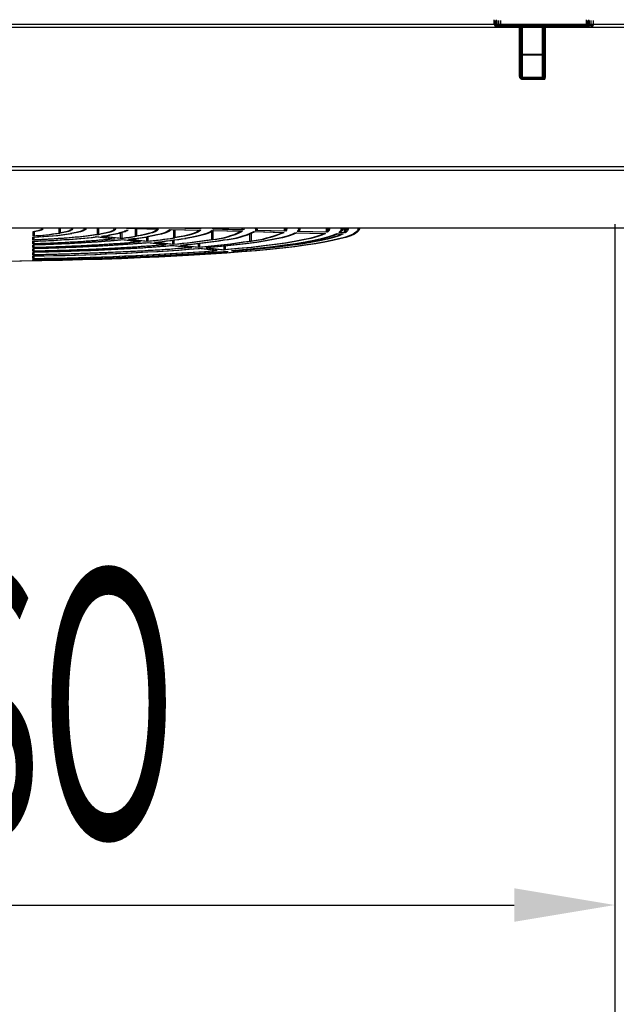
# Model space of a CAD drawing. Units: millimetres. Extents: x 2359 to 7612, y -846 to 6583.
# Drawn here: x 4341 to 4501, y 5052 to 5316 of the extents above; entities that cross this region are included whole.
import ezdxf

# ---------------------------------------------------------------- set-up
doc = ezdxf.new("R2010")
doc.units = ezdxf.units.MM
doc.layers.add('ACOTA', color=50, linetype='Continuous')
doc.styles.add('ACO', font='simplex.shx', dxfattribs={"width": 0.5})

msp = doc.modelspace()

# ---------------------------------------------------------------- linework, layer by layer
at = {"layer": 'ACOTA', "color": 0, "linetype": 'Continuous', "lineweight": 30}
for p, q in [((3951.19, 5315.008), (4641.174, 5315.008)), ((3951.201, 5315.008), (4641.185, 5315.008)), ((4468.508, 5314.906), (4468.508, 5316.206)), ((4468.508, 5314.906), (4469.008, 5314.906)), ((4469.008, 5316.206), (4469.008, 5314.906)), ((4469.008, 5314.906), (4493.308, 5314.906)), ((4469.008, 5314.406), (4469.008, 5314.906)), ((4469.731, 5314.706), (4469.731, 5316.006)), ((4470.231, 5316.006), (4470.231, 5314.706)), ((4493.308, 5314.906), (4493.308, 5316.206)), ((4493.808, 5314.906), (4493.308, 5314.906)), ((4493.308, 5314.406), (4493.308, 5314.906)), ((4493.808, 5316.206), (4493.808, 5314.906)), ((4494.531, 5314.706), (4494.531, 5316.006)), ((4495.031, 5316.006), (4495.031, 5314.706)), ((3951.193, 5314.206), (4641.171, 5314.206)), ((3951.204, 5314.206), (4641.182, 5314.206)), ((4493.308, 5314.406), (4469.008, 5314.406)), ((4470.231, 5314.706), (4469.731, 5314.706)), ((4470.231, 5314.706), (4494.531, 5314.706)), ((4470.231, 5314.706), (4470.231, 5314.206)), ((4494.531, 5314.206), (4470.231, 5314.206)), ((4475.258, 5307.205), (4475.258, 5314.406)), ((4475.258, 5301.135), (4475.258, 5314.406)), ((4475.758, 5314.406), (4475.758, 5306.896)), ((4475.758, 5314.339), (4475.758, 5300.681)), ((4481.458, 5314.339), (4475.758, 5314.339)), ((4481.458, 5306.896), (4481.458, 5314.406)), ((4481.458, 5300.681), (4481.458, 5314.339)), ((4481.581, 5311.888), (4481.581, 5314.206)), ((4481.958, 5314.406), (4481.958, 5307.205)), ((4481.958, 5314.406), (4481.958, 5301.135)), ((4482.081, 5314.206), (4482.081, 5311.888)), ((4494.531, 5314.706), (4494.531, 5314.206)), ((4495.031, 5314.706), (4494.531, 5314.706)), ((4481.581, 5301.597), (4481.581, 5311.888)), ((4481.591, 5311.825), (4481.581, 5311.888)), ((4482.081, 5311.888), (4481.581, 5311.888)), ((4481.619, 5311.765), (4481.591, 5311.825)), ((4481.665, 5311.71), (4481.619, 5311.765)), ((4481.727, 5311.661), (4481.665, 5311.71)), ((4481.803, 5311.621), (4481.727, 5311.661)), ((4481.89, 5311.591), (4481.803, 5311.621)), ((4481.983, 5311.573), (4481.89, 5311.591)), ((4482.081, 5311.567), (4481.983, 5311.573)), ((4482.081, 5311.567), (4482.081, 5311.888)), ((4482.081, 5311.567), (4482.081, 5301.275)), ((4475.258, 5307.205), (4475.268, 5307.145)), ((4475.268, 5307.145), (4475.296, 5307.087)), ((4475.296, 5307.087), (4475.342, 5307.033)), ((4475.342, 5307.033), (4475.405, 5306.986)), ((4475.405, 5306.986), (4475.48, 5306.948)), ((4475.48, 5306.948), (4475.567, 5306.919)), ((4475.567, 5306.919), (4475.661, 5306.902)), ((4475.661, 5306.902), (4475.758, 5306.896)), ((4481.458, 5306.896), (4475.758, 5306.896)), ((4481.458, 5306.896), (4481.556, 5306.902)), ((4481.556, 5306.902), (4481.65, 5306.919)), ((4481.65, 5306.919), (4481.736, 5306.948)), ((4481.736, 5306.948), (4481.812, 5306.986)), ((4481.812, 5306.986), (4481.874, 5307.033)), ((4481.874, 5307.033), (4481.92, 5307.087)), ((4481.92, 5307.087), (4481.949, 5307.145)), ((4481.949, 5307.145), (4481.958, 5307.205)), ((4481.581, 5300.706), (4481.581, 5301.597)), ((4481.591, 5301.534), (4481.581, 5301.597)), ((4481.619, 5301.474), (4481.591, 5301.534)), ((4475.258, 5300.906), (4475.258, 5301.135)), ((4475.758, 5300.681), (4475.758, 5300.406)), ((4481.458, 5300.681), (4475.758, 5300.681)), ((4475.758, 5300.406), (4481.458, 5300.406)), ((4481.458, 5300.406), (4481.458, 5300.681)), ((4481.665, 5301.418), (4481.619, 5301.474)), ((4481.727, 5301.369), (4481.665, 5301.418)), ((4481.803, 5301.329), (4481.727, 5301.369)), ((4481.89, 5301.3), (4481.803, 5301.329)), ((4481.983, 5301.281), (4481.89, 5301.3)), ((4481.958, 5301.135), (4481.958, 5300.906)), ((4482.081, 5301.275), (4481.983, 5301.281)), ((4482.081, 5301.275), (4482.081, 5300.206)), ((3986.381, 5276.772), (4586.362, 5276.772)), ((3986.392, 5276.772), (4585.248, 5276.772)), ((3987.381, 5275.772), (4586.362, 5275.772)), ((3987.392, 5275.772), (4585.248, 5275.772)), ((4002.881, 5260.271), (4586.257, 5260.271)), ((4002.892, 5260.271), (4585.248, 5260.271)), ((4025.812, 5260.27), (4564.812, 5260.27)), ((4026.157, 5260.271), (4565.157, 5260.271)), ((4026.181, 5260.271), (4565.181, 5260.271)), ((4344.667, 5259.219), (4344.659, 5258.164)), ((4345.037, 5259.22), (4345.029, 5258.165)), ((4346.97, 5260.027), (4346.97, 5260.27)), ((4347.339, 5260.028), (4347.339, 5260.271)), ((4351.636, 5260.27), (4351.636, 5258.897)), ((4352.006, 5260.271), (4352.006, 5258.898)), ((4358.468, 5260.026), (4358.468, 5260.27)), ((4358.838, 5260.027), (4358.838, 5260.271)), ((4361.878, 5260.27), (4361.878, 5258.47)), ((4362.248, 5260.271), (4362.248, 5258.471)), ((4369.911, 5260.209), (4369.858, 5260.026)), ((4369.911, 5260.209), (4377.964, 5259.995)), ((4369.966, 5260.026), (4369.966, 5260.207)), ((4370.28, 5260.21), (4370.227, 5260.027)), ((4370.28, 5260.21), (4378.333, 5259.996)), ((4370.336, 5260.027), (4370.336, 5260.208)), ((4372.12, 5260.15), (4372.12, 5258.044)), ((4372.489, 5260.151), (4372.489, 5258.045)), ((4377.088, 5259.239), (4376.439, 5258.991)), ((4377.457, 5259.24), (4376.808, 5258.992)), ((4377.559, 5259.489), (4377.088, 5259.239)), ((4377.929, 5259.49), (4377.457, 5259.24)), ((4377.851, 5259.741), (4377.559, 5259.489)), ((4377.964, 5259.995), (4377.851, 5259.741)), ((4378.221, 5259.742), (4377.929, 5259.49)), ((4378.333, 5259.996), (4378.221, 5259.742)), ((4380.924, 5259.387), (4380.401, 5259.132)), ((4381.293, 5259.388), (4380.77, 5259.133)), ((4381.272, 5259.644), (4380.924, 5259.387)), ((4381.444, 5259.902), (4381.272, 5259.644)), ((4381.641, 5259.645), (4381.293, 5259.388)), ((4381.4, 5260.27), (4381.4, 5260.246)), ((4389.463, 5260.032), (4381.4, 5260.246)), ((4381.444, 5259.902), (4389.335, 5259.692)), ((4381.814, 5259.903), (4381.641, 5259.645)), ((4381.769, 5260.271), (4381.769, 5260.247)), ((4389.833, 5260.033), (4381.769, 5260.247)), ((4381.814, 5259.903), (4389.704, 5259.693)), ((4382.362, 5259.878), (4382.362, 5257.617)), ((4382.731, 5259.879), (4382.731, 5257.618)), ((4389.042, 5259.422), (4388.58, 5259.154)), ((4389.411, 5259.423), (4388.949, 5259.155)), ((4389.335, 5259.692), (4389.042, 5259.422)), ((4389.288, 5260.27), (4389.463, 5260.032)), ((4389.704, 5259.693), (4389.411, 5259.423)), ((4389.657, 5260.271), (4389.833, 5260.033)), ((4392.424, 5259.326), (4391.917, 5259.053)), ((4392.794, 5259.327), (4392.287, 5259.054)), ((4392.765, 5259.601), (4392.424, 5259.326)), ((4392.603, 5259.454), (4392.603, 5257.191)), ((4392.765, 5259.601), (4400.569, 5259.393)), ((4392.777, 5260.27), (4392.909, 5260.024)), ((4393.134, 5259.602), (4392.794, 5259.327)), ((4400.875, 5259.728), (4392.954, 5259.939)), ((4392.963, 5260.024), (4392.963, 5260.27)), ((4392.973, 5259.455), (4392.973, 5257.192)), ((4393.134, 5259.602), (4400.938, 5259.394)), ((4393.146, 5260.271), (4393.278, 5260.025)), ((4401.244, 5259.729), (4393.324, 5259.94)), ((4393.332, 5260.025), (4393.332, 5260.271)), ((4400.79, 5260.27), (4400.875, 5259.728)), ((4400.875, 5260.27), (4400.875, 5259.728)), ((4401.16, 5260.271), (4401.244, 5259.729)), ((4401.244, 5260.271), (4401.244, 5259.729)), ((4403.97, 5259.303), (4411.722, 5259.097)), ((4412.156, 5259.428), (4404.319, 5259.637)), ((4404.339, 5259.304), (4412.091, 5259.098)), ((4404.461, 5260.024), (4404.461, 5260.27)), ((4412.525, 5259.429), (4404.689, 5259.638)), ((4404.83, 5260.025), (4404.83, 5260.271)), ((4412.156, 5260.27), (4412.156, 5259.428)), ((4412.525, 5260.271), (4412.525, 5259.429)), ((4415.919, 5259.802), (4415.571, 5259.337)), ((4423.353, 5259.13), (4415.571, 5259.337)), ((4415.909, 5260.27), (4415.911, 5260.267)), ((4415.911, 5260.267), (4415.919, 5259.802)), ((4416.288, 5259.803), (4415.94, 5259.338)), ((4423.722, 5259.131), (4415.94, 5259.338)), ((4415.959, 5260.024), (4415.959, 5260.27)), ((4416.279, 5260.271), (4416.28, 5260.268)), ((4416.28, 5260.268), (4416.288, 5259.803)), ((4416.329, 5260.025), (4416.329, 5260.271)), ((4423.353, 5260.27), (4423.353, 5259.13)), ((4423.815, 5259.589), (4423.353, 5259.13)), ((4423.722, 5260.271), (4423.722, 5259.131)), ((4424.184, 5259.59), (4423.722, 5259.131)), ((4423.958, 5260.048), (4423.815, 5259.589)), ((4423.912, 5260.27), (4423.958, 5260.048)), ((4424.327, 5260.049), (4424.184, 5259.59)), ((4424.282, 5260.271), (4424.327, 5260.049)), ((4427.269, 5259.516), (4426.749, 5259.04)), ((4427.639, 5259.517), (4427.118, 5259.041)), ((4427.457, 5259.993), (4427.269, 5259.516)), ((4427.413, 5260.27), (4427.457, 5259.993)), ((4427.458, 5260.023), (4427.458, 5260.27)), ((4427.826, 5259.994), (4427.639, 5259.517)), ((4427.783, 5260.271), (4427.826, 5259.994)), ((4427.827, 5260.024), (4427.827, 5260.271)), ((4428.21, 5260.27), (4428.21, 5259.001)), ((4428.759, 5259.485), (4428.21, 5259.001)), ((4428.58, 5260.271), (4428.58, 5259.002)), ((4429.129, 5259.486), (4428.58, 5259.002)), ((4428.97, 5259.97), (4428.759, 5259.485)), ((4428.93, 5260.27), (4428.97, 5259.97)), ((4429.339, 5259.971), (4429.129, 5259.486)), ((4429.299, 5260.271), (4429.339, 5259.971)), ((4431.819, 5259.561), (4431.373, 5259.104)), ((4432.189, 5259.562), (4431.742, 5259.105)), ((4431.972, 5260.02), (4431.819, 5259.561)), ((4431.931, 5260.27), (4431.972, 5260.02)), ((4431.972, 5260.028), (4431.972, 5260.27)), ((4432.341, 5260.021), (4432.189, 5259.562)), ((4432.301, 5260.271), (4432.341, 5260.021)), ((4432.341, 5260.029), (4432.341, 5260.271)), ((4344.643, 5255.989), (4344.648, 5256.704)), ((4344.651, 5257.025), (4344.656, 5257.797)), ((4345.012, 5255.99), (4345.018, 5256.705)), ((4345.02, 5257.026), (4345.026, 5257.798)), ((4366.238, 5257.302), (4361.334, 5257.853)), ((4366.608, 5257.303), (4361.703, 5257.854)), ((4363.115, 5258.069), (4368.126, 5257.506)), ((4363.484, 5258.07), (4368.495, 5257.507)), ((4368.126, 5259.001), (4368.126, 5257.506)), ((4373.195, 5256.52), (4368.365, 5257.063)), ((4368.495, 5259.002), (4368.495, 5257.507)), ((4373.565, 5256.521), (4368.734, 5257.064)), ((4370.289, 5257.263), (4375.185, 5256.713)), ((4370.658, 5257.264), (4375.555, 5256.714)), ((4373.451, 5258.273), (4372.12, 5258.044)), ((4373.821, 5258.274), (4372.489, 5258.045)), ((4374.617, 5258.507), (4373.451, 5258.273)), ((4374.987, 5258.508), (4373.821, 5258.274)), ((4375.614, 5258.747), (4374.617, 5258.507)), ((4375.984, 5258.748), (4374.987, 5258.508)), ((4375.185, 5257.906), (4375.185, 5256.713)), ((4376.6, 5258.148), (4375.237, 5257.914)), ((4375.555, 5257.907), (4375.555, 5256.714)), ((4376.969, 5258.149), (4375.606, 5257.915)), ((4376.439, 5258.991), (4375.614, 5258.747)), ((4376.808, 5258.992), (4375.984, 5258.748)), ((4377.801, 5258.387), (4376.6, 5258.148)), ((4378.17, 5258.388), (4376.969, 5258.149)), ((4378.837, 5258.631), (4377.801, 5258.387)), ((4379.206, 5258.632), (4378.17, 5258.388)), ((4379.704, 5258.88), (4378.837, 5258.631)), ((4380.074, 5258.881), (4379.206, 5258.632)), ((4380.401, 5259.132), (4379.704, 5258.88)), ((4380.77, 5259.133), (4380.074, 5258.881)), ((4382.148, 5257.014), (4382.148, 5255.93)), ((4383.796, 5257.862), (4382.362, 5257.617)), ((4382.517, 5257.015), (4382.517, 5255.931)), ((4384.165, 5257.863), (4382.731, 5257.618)), ((4385.075, 5258.111), (4383.796, 5257.862)), ((4385.444, 5258.112), (4384.165, 5257.863)), ((4386.195, 5258.366), (4385.075, 5258.111)), ((4386.565, 5258.367), (4385.444, 5258.112)), ((4386.944, 5257.737), (4385.479, 5257.488)), ((4387.313, 5257.738), (4385.848, 5257.489)), ((4387.155, 5258.626), (4386.195, 5258.366)), ((4387.524, 5258.627), (4386.565, 5258.367)), ((4388.256, 5257.991), (4386.944, 5257.737)), ((4387.95, 5258.888), (4387.155, 5258.626)), ((4388.626, 5257.992), (4387.313, 5257.738)), ((4388.319, 5258.889), (4387.524, 5258.627)), ((4388.58, 5259.154), (4387.95, 5258.888)), ((4389.412, 5258.251), (4388.256, 5257.991)), ((4388.949, 5259.155), (4388.319, 5258.889)), ((4389.782, 5258.252), (4388.626, 5257.992)), ((4390.409, 5258.515), (4389.412, 5258.251)), ((4390.779, 5258.516), (4389.782, 5258.252)), ((4391.245, 5258.782), (4390.409, 5258.515)), ((4391.615, 5258.783), (4390.779, 5258.516)), ((4391.917, 5259.053), (4391.245, 5258.782)), ((4392.287, 5259.054), (4391.615, 5258.783)), ((4402.845, 5258.72), (4402.845, 5256.764)), ((4403.215, 5258.721), (4403.215, 5256.765)), ((4407.03, 5256.811), (4404.44, 5256.402)), ((4407.399, 5256.812), (4404.809, 5256.403)), ((4409.305, 5257.232), (4407.03, 5256.811)), ((4409.675, 5257.233), (4407.399, 5256.812)), ((4411.257, 5257.664), (4409.305, 5257.232)), ((4411.627, 5257.665), (4409.675, 5257.233)), ((4412.878, 5258.105), (4411.257, 5257.664)), ((4413.248, 5258.106), (4411.627, 5257.665)), ((4414.806, 5256.626), (4412.322, 5256.218)), ((4415.176, 5256.627), (4412.691, 5256.219)), ((4414.163, 5258.553), (4412.878, 5258.105)), ((4414.532, 5258.554), (4413.248, 5258.106)), ((4415.105, 5259.007), (4414.163, 5258.553)), ((4415.474, 5259.008), (4414.532, 5258.554)), ((4417.005, 5257.045), (4414.806, 5256.626)), ((4415.105, 5259.007), (4422.823, 5258.802)), ((4417.375, 5257.046), (4415.176, 5256.627)), ((4415.474, 5259.008), (4423.192, 5258.803)), ((4418.912, 5257.474), (4417.005, 5257.045)), ((4419.281, 5257.475), (4417.375, 5257.046)), ((4420.043, 5256.894), (4417.734, 5256.461)), ((4420.412, 5256.895), (4418.103, 5256.462)), ((4420.52, 5257.91), (4418.912, 5257.474)), ((4421.305, 5256.824), (4418.947, 5256.386)), ((4420.89, 5257.911), (4419.281, 5257.475)), ((4421.674, 5256.825), (4419.316, 5256.387)), ((4422.049, 5257.337), (4420.043, 5256.894)), ((4422.419, 5257.338), (4420.412, 5256.895)), ((4421.825, 5258.353), (4420.52, 5257.91)), ((4422.195, 5258.354), (4420.89, 5257.911)), ((4423.357, 5257.272), (4421.305, 5256.824)), ((4423.726, 5257.273), (4421.674, 5256.825)), ((4422.823, 5258.802), (4421.825, 5258.353)), ((4423.747, 5257.789), (4422.049, 5257.337)), ((4423.192, 5258.803), (4422.195, 5258.354)), ((4424.116, 5257.79), (4422.419, 5257.338)), ((4424.796, 5256.879), (4422.638, 5256.455)), ((4425.166, 5256.88), (4423.007, 5256.456)), ((4425.098, 5257.729), (4423.357, 5257.272)), ((4425.467, 5257.73), (4423.726, 5257.273)), ((4425.13, 5258.248), (4423.747, 5257.789)), ((4425.499, 5258.249), (4424.116, 5257.79)), ((4426.68, 5257.312), (4424.796, 5256.879)), ((4426.521, 5258.194), (4425.098, 5257.729)), ((4426.194, 5258.712), (4425.13, 5258.248)), ((4427.049, 5257.313), (4425.166, 5256.88)), ((4426.891, 5258.195), (4425.467, 5257.73)), ((4426.563, 5258.713), (4425.499, 5258.249)), ((4426.194, 5258.712), (4427.623, 5258.663)), ((4427.623, 5258.663), (4426.521, 5258.194)), ((4426.563, 5258.713), (4427.993, 5258.664)), ((4428.283, 5257.752), (4426.68, 5257.312)), ((4428.21, 5259.001), (4426.749, 5259.04)), ((4427.993, 5258.664), (4426.891, 5258.195)), ((4428.653, 5257.753), (4427.049, 5257.313)), ((4428.58, 5259.002), (4427.118, 5259.041)), ((4429.602, 5258.198), (4428.283, 5257.752)), ((4429.972, 5258.199), (4428.653, 5257.753)), ((4430.633, 5258.649), (4429.602, 5258.198)), ((4431.002, 5258.65), (4429.972, 5258.199)), ((4431.373, 5259.104), (4430.633, 5258.649)), ((4431.742, 5259.105), (4431.002, 5258.65)), ((4344.628, 5254.013), (4344.633, 5254.692)), ((4344.635, 5254.991), (4344.641, 5255.682)), ((4344.998, 5254.014), (4345.003, 5254.693)), ((4345.005, 5254.992), (4345.01, 5255.683)), ((4380.089, 5255.745), (4375.299, 5256.284)), ((4380.458, 5255.746), (4375.668, 5256.285)), ((4377.312, 5256.474), (4382.148, 5255.93)), ((4377.682, 5256.475), (4382.517, 5255.931)), ((4386.945, 5254.975), (4382.179, 5255.51)), ((4387.314, 5254.976), (4382.548, 5255.511)), ((4384.254, 5255.693), (4389.054, 5255.154)), ((4384.624, 5255.694), (4389.423, 5255.155)), ((4393.777, 5254.207), (4389.026, 5254.741)), ((4389.054, 5256.178), (4389.054, 5255.154)), ((4394.146, 5254.208), (4389.396, 5254.742)), ((4389.423, 5256.179), (4389.423, 5255.155)), ((4394.886, 5255.264), (4391.148, 5254.919)), ((4391.148, 5254.919), (4395.923, 5254.382)), ((4395.255, 5255.265), (4391.517, 5254.92)), ((4391.517, 5254.92), (4396.293, 5254.383)), ((4398.356, 5255.627), (4394.886, 5255.264)), ((4398.726, 5255.628), (4395.255, 5255.265)), ((4396.745, 5253.873), (4395.852, 5253.974)), ((4395.923, 5255.367), (4395.923, 5254.382)), ((4399.7, 5254.718), (4395.923, 5254.382)), ((4397.115, 5253.874), (4396.222, 5253.975)), ((4396.293, 5255.368), (4396.293, 5254.383)), ((4400.069, 5254.719), (4396.293, 5254.383)), ((4401.936, 5254.491), (4397.996, 5254.144)), ((4397.996, 5254.144), (4398.871, 5254.044)), ((4401.545, 5256.007), (4398.356, 5255.627)), ((4402.305, 5254.492), (4398.366, 5254.145)), ((4398.366, 5254.145), (4399.24, 5254.045)), ((4401.914, 5256.008), (4398.726, 5255.628)), ((4402.872, 5254.394), (4398.871, 5254.044)), ((4398.871, 5254.218), (4398.871, 5254.044)), ((4403.242, 5254.395), (4399.24, 5254.045)), ((4399.24, 5254.219), (4399.24, 5254.045)), ((4403.239, 5255.071), (4399.7, 5254.718)), ((4403.608, 5255.072), (4400.069, 5254.719)), ((4404.293, 5254.156), (4400.416, 5253.824)), ((4404.663, 5254.157), (4400.785, 5253.825)), ((4404.44, 5256.402), (4401.545, 5256.007)), ((4404.809, 5256.403), (4401.914, 5256.008)), ((4405.63, 5254.854), (4401.936, 5254.491)), ((4406, 5254.855), (4402.305, 5254.492)), ((4406.626, 5254.762), (4402.872, 5254.394)), ((4406.529, 5255.439), (4403.239, 5255.071)), ((4406.996, 5254.763), (4403.242, 5254.395)), ((4406.898, 5255.44), (4403.608, 5255.072)), ((4407.953, 5254.505), (4404.293, 5254.156)), ((4408.322, 5254.506), (4404.663, 5254.157)), ((4409.068, 5255.235), (4405.63, 5254.854)), ((4409.437, 5255.236), (4406, 5254.855)), ((4409.56, 5255.822), (4406.529, 5255.439)), ((4410.121, 5255.146), (4406.626, 5254.762)), ((4409.929, 5255.823), (4406.898, 5255.44)), ((4410.491, 5255.147), (4406.996, 5254.763)), ((4411.383, 5254.869), (4407.953, 5254.505)), ((4411.752, 5254.87), (4408.322, 5254.506)), ((4412.238, 5255.63), (4409.068, 5255.235)), ((4412.607, 5255.631), (4409.437, 5255.236)), ((4412.322, 5256.218), (4409.56, 5255.822)), ((4412.691, 5256.219), (4409.929, 5255.823)), ((4413.346, 5255.546), (4410.121, 5255.146)), ((4413.716, 5255.547), (4410.491, 5255.147)), ((4414.575, 5255.247), (4411.383, 5254.869)), ((4414.944, 5255.248), (4411.752, 5254.87)), ((4415.129, 5256.039), (4412.238, 5255.63)), ((4415.499, 5256.04), (4412.607, 5255.631)), ((4416.291, 5255.96), (4413.346, 5255.546)), ((4416.661, 5255.961), (4413.716, 5255.547)), ((4417.52, 5255.638), (4414.575, 5255.247)), ((4417.889, 5255.639), (4414.944, 5255.248)), ((4417.734, 5256.461), (4415.129, 5256.039)), ((4418.103, 5256.462), (4415.499, 5256.04)), ((4418.947, 5256.386), (4416.291, 5255.96)), ((4419.316, 5256.387), (4416.661, 5255.961)), ((4420.21, 5256.041), (4417.52, 5255.638)), ((4420.579, 5256.042), (4417.889, 5255.639)), ((4422.638, 5256.455), (4420.21, 5256.041)), ((4423.007, 5256.456), (4420.579, 5256.042)), ((4341.19, 5251.369), (4335.61, 5251.309)), ((4341.56, 5251.37), (4335.979, 5251.31)), ((4346.725, 5251.452), (4341.19, 5251.369)), ((4347.095, 5251.453), (4341.56, 5251.37)), ((4344.611, 5251.666), (4344.611, 5251.795)), ((4344.614, 5252.086), (4344.619, 5252.753)), ((4344.621, 5253.046), (4344.626, 5253.718)), ((4344.98, 5251.667), (4344.981, 5251.796)), ((4344.983, 5252.087), (4344.988, 5252.754)), ((4344.99, 5253.047), (4344.995, 5253.719)), ((4352.199, 5251.559), (4346.725, 5251.452)), ((4352.568, 5251.56), (4347.095, 5251.453)), ((4357.597, 5251.689), (4352.199, 5251.559)), ((4357.966, 5251.69), (4352.568, 5251.56)), ((4362.904, 5251.841), (4357.597, 5251.689)), ((4363.273, 5251.842), (4357.966, 5251.69)), ((4368.105, 5252.017), (4362.904, 5251.841)), ((4368.475, 5252.018), (4363.273, 5251.842)), ((4373.187, 5252.214), (4368.105, 5252.017)), ((4373.557, 5252.215), (4368.475, 5252.018)), ((4378.136, 5252.432), (4373.187, 5252.214)), ((4378.505, 5252.433), (4373.557, 5252.215)), ((4382.937, 5252.672), (4378.136, 5252.432)), ((4383.307, 5252.673), (4378.505, 5252.433)), ((4387.578, 5252.931), (4382.937, 5252.672)), ((4387.948, 5252.932), (4383.307, 5252.673)), ((4392.047, 5253.211), (4387.578, 5252.931)), ((4392.416, 5253.212), (4387.948, 5252.932)), ((4396.33, 5253.508), (4392.047, 5253.211)), ((4396.699, 5253.509), (4392.416, 5253.212)), ((4400.416, 5253.824), (4396.33, 5253.508)), ((4400.785, 5253.825), (4396.699, 5253.509))]:
    msp.add_line(p, q, dxfattribs=at)
at = {"layer": 'ACOTA', "color": 0}
for p, q in [((4468.731, 5314.706), (4468.731, 5316.006)), ((4469.231, 5316.006), (4469.231, 5314.706)), ((4493.531, 5314.706), (4493.531, 5316.006)), ((4494.031, 5316.006), (4494.031, 5314.706)), ((4468.731, 5314.706), (4469.231, 5314.706)), ((4469.231, 5314.206), (4469.231, 5314.706)), ((4469.231, 5314.706), (4493.531, 5314.706)), ((4493.531, 5314.206), (4469.231, 5314.206)), ((4475.481, 5300.935), (4475.481, 5314.206)), ((4475.481, 5307.005), (4475.481, 5314.206)), ((4475.981, 5314.206), (4475.981, 5306.696)), ((4481.681, 5314.139), (4475.981, 5314.139)), ((4475.981, 5314.139), (4475.981, 5300.481)), ((4481.681, 5306.696), (4481.681, 5314.206)), ((4481.681, 5300.481), (4481.681, 5314.139)), ((4482.181, 5314.206), (4482.181, 5300.935)), ((4482.181, 5314.206), (4482.181, 5307.005)), ((4493.531, 5314.206), (4493.531, 5314.706)), ((4494.031, 5314.706), (4493.531, 5314.706)), ((4475.481, 5307.005), (4475.491, 5306.945)), ((4475.491, 5306.945), (4475.519, 5306.887)), ((4475.519, 5306.887), (4475.565, 5306.833)), ((4475.565, 5306.833), (4475.627, 5306.786)), ((4482.035, 5306.786), (4482.097, 5306.833)), ((4482.097, 5306.833), (4482.143, 5306.887)), ((4482.143, 5306.887), (4482.171, 5306.945)), ((4482.171, 5306.945), (4482.181, 5307.005)), ((4475.627, 5306.786), (4475.703, 5306.748)), ((4475.703, 5306.748), (4475.79, 5306.719)), ((4475.79, 5306.719), (4475.883, 5306.702)), ((4475.883, 5306.702), (4475.981, 5306.696)), ((4481.681, 5306.696), (4475.981, 5306.696)), ((4481.681, 5306.696), (4481.779, 5306.702)), ((4481.779, 5306.702), (4481.872, 5306.719)), ((4481.872, 5306.719), (4481.959, 5306.748)), ((4481.959, 5306.748), (4482.035, 5306.786)), ((4475.481, 5300.706), (4475.481, 5300.935)), ((4481.681, 5300.481), (4475.981, 5300.481)), ((4475.981, 5300.481), (4475.981, 5300.206)), ((4475.981, 5300.206), (4481.681, 5300.206)), ((4481.681, 5300.206), (4481.681, 5300.481)), ((4482.181, 5300.935), (4482.181, 5300.706)), ((4500.881, 5261.271), (4500.881, 4926.017)), ((4500.881, 5249.021), (4500.881, 5055.951)), ((4117.682, 5078.451), (4473.881, 5078.451))]:
    msp.add_line(p, q, dxfattribs=at)
at = {"layer": 'ACOTA', "color": 0, "linetype": 'Continuous', "lineweight": 15}
msp.add_line((4500.881, 5260.271), (4500.881, 3806.271), dxfattribs=at)
at = {"layer": 'ACOTA', "color": 0, "linetype": 'Continuous', "lineweight": 30}
for centre, radius, start, end in [((4469.008, 5314.906), 0.5, 180, 270), ((4493.308, 5314.906), 0.5, 270, 0), ((4470.231, 5314.706), 0.5, 180, 270), ((4494.531, 5314.706), 0.5, 270, 0), ((4475.736, 5301.159), 0.479, 182.88883, 272.62328), ((4475.758, 5300.906), 0.5, 180, 270), ((4481.48, 5301.159), 0.479, 267.37672, 357.11117), ((4481.458, 5300.906), 0.5, 270, 0), ((4482.081, 5300.706), 0.5, 180, 270), ((4390.82, 5279.145), 22.026, 274.64409, 296.26991), ((4391.189, 5279.146), 22.026, 274.64409, 296.26991), ((4393.599, 5281.166), 24.198, 275.02964, 295.37773), ((4393.968, 5281.167), 24.198, 275.02964, 295.37773), ((4336.24, 5500.454), 243.895, 271.97565, 275.9055), ((4339.102, 5368.693), 111.035, 272.86764, 278.10362), ((4339.207, 5343.641), 85.651, 273.64987, 278.34425), ((4336.609, 5500.455), 243.895, 271.97565, 275.9055), ((4339.471, 5368.694), 111.035, 272.86764, 278.10362), ((4339.576, 5343.642), 85.651, 273.64987, 278.34425), ((4354.297, 5325.807), 68.31, 277.41643, 279.01021), ((4354.667, 5325.808), 68.31, 277.41643, 279.01021), ((4357.683, 5350.139), 93.219, 276.43238, 278.90952), ((4358.052, 5350.14), 93.219, 276.43238, 278.90952), ((4359.184, 5360.783), 104.114, 276.12278, 278.86973), ((4359.553, 5360.784), 104.114, 276.12278, 278.86973), ((4362.576, 5385.641), 129.543, 275.58561, 278.78519), ((4362.946, 5385.642), 129.543, 275.58561, 278.78519), ((4364.061, 5396.599), 140.75, 275.40232, 278.75275), ((4364.43, 5396.6), 140.75, 275.40232, 278.75275), ((4367.453, 5421.785), 166.505, 275.06306, 278.68759), ((4367.823, 5421.786), 166.505, 275.06306, 278.68759), ((4368.938, 5432.852), 177.82, 274.94125, 278.66261), ((4369.307, 5432.853), 177.82, 274.94125, 278.66261), ((4372.332, 5458.235), 203.768, 274.70712, 278.61211), ((4372.701, 5458.236), 203.768, 274.70712, 278.61211), ((4399.936, 5285.891), 29.271, 275.70316, 293.74266), ((4400.306, 5285.892), 29.271, 275.70316, 293.74266), ((4333.833, 6108.968), 857.241, 270.720432, 274.148832), ((4333.849, 6072.515), 820.5, 270.751754, 274.18852), ((4333.709, 5993.579), 740.906, 270.843686, 274.281764), ((4334.202, 6108.969), 857.241, 270.720432, 274.148832), ((4334.218, 6072.516), 820.5, 270.751754, 274.18852), ((4334.079, 5993.58), 740.906, 270.843686, 274.281764), ((4333.794, 6124.076), 872.477, 270.710325, 274.137619), ((4334.164, 6124.077), 872.477, 270.710325, 274.137619)]:
    msp.add_arc(centre, radius, start, end, dxfattribs=at)
at = {"layer": 'ACOTA', "color": 0}
for centre, radius, start, end in [((4469.231, 5314.706), 0.5, 180, 270), ((4493.531, 5314.706), 0.5, 270, 0), ((4475.959, 5300.959), 0.479, 182.8897, 272.62211), ((4475.981, 5300.706), 0.5, 180, 270), ((4481.703, 5300.959), 0.479, 267.37789, 357.1103), ((4481.681, 5300.706), 0.5, 270, 0)]:
    msp.add_arc(centre, radius, start, end, dxfattribs=at)
at = {"layer": 'ACOTA', "color": 0, "linetype": 'Continuous', "lineweight": 30}
for points, knots in [([(4475.692, 5314.406), (4475.713, 5314.384), (4475.735, 5314.362), (4475.757, 5314.34), (4475.758, 5314.339)], [0, 0, 0, 0, 0.9524779, 1, 1, 1, 1]), ([(4481.525, 5314.406), (4481.504, 5314.384), (4481.482, 5314.362), (4481.459, 5314.34), (4481.458, 5314.339)], [0, 0, 0, 0, 0.9524779, 1, 1, 1, 1]), ([(4346.765, 5260.27), (4346.872, 5260.165), (4347.107, 5259.932), (4346.467, 5259.571), (4345.267, 5259.336), (4344.667, 5259.219)], [0, 0, 0, 0, 0.29409246, 0.6470942, 1, 1, 1, 1]), ([(4347.134, 5260.271), (4347.241, 5260.166), (4347.477, 5259.933), (4346.836, 5259.572), (4345.636, 5259.337), (4345.037, 5259.22)], [0, 0, 0, 0, 0.2940925, 0.6470942, 1, 1, 1, 1]), ([(4354.797, 5260.27), (4354.885, 5260.17), (4355.071, 5259.96), (4354.649, 5259.619), (4353.631, 5259.254), (4352.301, 5259.016), (4351.636, 5258.897)], [0, 0, 0, 0, 0.2116368, 0.4464883, 0.7232665, 1, 1, 1, 1]), ([(4355.167, 5260.271), (4355.255, 5260.171), (4355.44, 5259.961), (4355.018, 5259.62), (4354, 5259.255), (4352.671, 5259.017), (4352.006, 5258.898)], [0, 0, 0, 0, 0.2116368, 0.4464883, 0.7232665, 1, 1, 1, 1]), ([(4358.194, 5260.27), (4358.312, 5260.188), (4358.672, 5259.938), (4358.082, 5259.552), (4356.801, 5259.13), (4355.436, 5258.888), (4354.753, 5258.767)], [0, 0, 0, 0, 0.1597806, 0.4864104, 0.7432226, 1, 1, 1, 1]), ([(4358.563, 5260.271), (4358.681, 5260.189), (4359.042, 5259.939), (4358.452, 5259.553), (4357.171, 5259.131), (4355.805, 5258.889), (4355.123, 5258.768)], [0, 0, 0, 0, 0.1597806, 0.4864104, 0.7432226, 1, 1, 1, 1]), ([(4366.328, 5260.304), (4366.408, 5260.127), (4366.569, 5259.774), (4365.592, 5259.285), (4364.043, 5258.848), (4362.6, 5258.596), (4361.878, 5258.47)], [0, 0, 0, 0, 0.2799584, 0.5598995, 0.7799605, 1, 1, 1, 1]), ([(4366.698, 5260.305), (4366.778, 5260.128), (4366.938, 5259.775), (4365.961, 5259.286), (4364.412, 5258.849), (4362.969, 5258.597), (4362.248, 5258.471)], [0, 0, 0, 0, 0.2799584, 0.5598995, 0.7799605, 1, 1, 1, 1]), ([(4369.776, 5259.745), (4369.772, 5259.719), (4369.733, 5259.513), (4368.818, 5259.171), (4367.222, 5258.726), (4365.738, 5258.469), (4364.995, 5258.341)], [0, 0, 0, 0, 0.0521765, 0.4206867, 0.710356, 1, 1, 1, 1]), ([(4370.146, 5259.746), (4370.141, 5259.72), (4370.102, 5259.514), (4369.188, 5259.172), (4367.592, 5258.727), (4366.107, 5258.47), (4365.365, 5258.342)], [0, 0, 0, 0, 0.0521897, 0.4206948, 0.71036, 1, 1, 1, 1]), ([(4404.361, 5260.27), (4404.391, 5260.235), (4404.569, 5260.024), (4404.433, 5259.812), (4404.319, 5259.637)], [0, 0, 0, 0, 0.168795, 1, 1, 1, 1]), ([(4404.731, 5260.271), (4404.761, 5260.236), (4404.938, 5260.025), (4404.802, 5259.813), (4404.689, 5259.638)], [0, 0, 0, 0, 0.16879503, 1, 1, 1, 1]), ([(4412.335, 5260.27), (4412.389, 5260.185), (4412.569, 5259.904), (4412.325, 5259.624), (4412.156, 5259.428)], [0, 0, 0, 0, 0.3031185, 1, 1, 1, 1]), ([(4412.704, 5260.271), (4412.759, 5260.186), (4412.938, 5259.905), (4412.695, 5259.625), (4412.525, 5259.429)], [0, 0, 0, 0, 0.3031185, 1, 1, 1, 1]), ([(4368.365, 5257.063), (4367.155, 5256.95), (4364.735, 5256.726), (4360.622, 5256.426), (4355.934, 5256.143), (4350.631, 5255.885), (4346.637, 5255.75), (4344.641, 5255.682)], [0, 0, 0, 0, 0.18666389, 0.37336723, 0.56003173, 0.78002531, 1, 1, 1, 1]), ([(4366.238, 5257.302), (4364.568, 5257.145), (4361.228, 5256.832), (4355.662, 5256.472), (4350.122, 5256.187), (4346.469, 5256.055), (4344.643, 5255.989)], [0, 0, 0, 0, 0.2799647, 0.5599147, 0.7799665, 1, 1, 1, 1]), ([(4361.878, 5258.47), (4361.123, 5258.359), (4359.613, 5258.136), (4356.788, 5257.83), (4353.399, 5257.534), (4349.392, 5257.256), (4346.231, 5257.102), (4344.651, 5257.025)], [0, 0, 0, 0, 0.186663, 0.3733784, 0.5600424, 0.7800337, 1, 1, 1, 1]), ([(4368.734, 5257.064), (4367.525, 5256.951), (4365.105, 5256.727), (4360.991, 5256.427), (4356.303, 5256.144), (4351, 5255.886), (4347.007, 5255.751), (4345.01, 5255.683)], [0, 0, 0, 0, 0.18666389, 0.37336723, 0.56003173, 0.78002531, 1, 1, 1, 1]), ([(4366.608, 5257.303), (4364.938, 5257.146), (4361.597, 5256.833), (4356.032, 5256.473), (4350.491, 5256.188), (4346.839, 5256.056), (4345.012, 5255.99)], [0, 0, 0, 0, 0.2799647, 0.5599147, 0.7799665, 1, 1, 1, 1]), ([(4362.248, 5258.471), (4361.493, 5258.36), (4359.983, 5258.137), (4357.158, 5257.831), (4353.769, 5257.535), (4349.761, 5257.257), (4346.6, 5257.103), (4345.02, 5257.026)], [0, 0, 0, 0, 0.186663, 0.3733784, 0.5600424, 0.7800337, 1, 1, 1, 1]), ([(4386.945, 5254.975), (4384.726, 5254.803), (4380.288, 5254.46), (4372.844, 5254.021), (4365.49, 5253.669), (4358.353, 5253.4), (4351.596, 5253.194), (4346.945, 5253.095), (4344.621, 5253.046)], [0, 0, 0, 0, 0.1866348, 0.3733154, 0.5599509, 0.706631, 0.8533475, 1, 1, 1, 1]), ([(4382.179, 5255.51), (4380.22, 5255.354), (4376.302, 5255.041), (4369.715, 5254.636), (4363.194, 5254.31), (4356.855, 5254.058), (4350.844, 5253.862), (4346.698, 5253.766), (4344.626, 5253.718)], [0, 0, 0, 0, 0.1866356, 0.3733159, 0.5599522, 0.7066319, 0.8533471, 1, 1, 1, 1]), ([(4380.089, 5255.745), (4378.244, 5255.595), (4374.554, 5255.295), (4368.342, 5254.906), (4361.316, 5254.549), (4353.428, 5254.236), (4347.561, 5254.087), (4344.628, 5254.013)], [0, 0, 0, 0, 0.1866636, 0.3733712, 0.5600355, 0.7800283, 1, 1, 1, 1]), ([(4375.299, 5256.284), (4373.714, 5256.149), (4370.545, 5255.879), (4365.192, 5255.526), (4359.121, 5255.199), (4352.289, 5254.907), (4347.185, 5254.764), (4344.633, 5254.692)], [0, 0, 0, 0, 0.1866637, 0.3733699, 0.5600342, 0.7800273, 1, 1, 1, 1]), ([(4373.195, 5256.52), (4371.725, 5256.392), (4368.783, 5256.136), (4363.807, 5255.799), (4358.156, 5255.485), (4351.787, 5255.203), (4347.019, 5255.062), (4344.635, 5254.991)], [0, 0, 0, 0, 0.1866637, 0.3733692, 0.5600336, 0.7800268, 1, 1, 1, 1]), ([(4387.314, 5254.976), (4385.096, 5254.804), (4380.658, 5254.461), (4373.214, 5254.022), (4365.859, 5253.67), (4358.723, 5253.401), (4351.965, 5253.195), (4347.315, 5253.096), (4344.99, 5253.047)], [0, 0, 0, 0, 0.1866348, 0.3733154, 0.5599509, 0.706631, 0.8533475, 1, 1, 1, 1]), ([(4382.548, 5255.511), (4380.59, 5255.355), (4376.672, 5255.042), (4370.084, 5254.637), (4363.564, 5254.311), (4357.225, 5254.059), (4351.213, 5253.863), (4347.068, 5253.767), (4344.995, 5253.719)], [0, 0, 0, 0, 0.1866356, 0.3733159, 0.5599522, 0.7066319, 0.8533471, 1, 1, 1, 1]), ([(4380.458, 5255.746), (4378.614, 5255.596), (4374.923, 5255.296), (4368.712, 5254.907), (4361.686, 5254.55), (4353.798, 5254.237), (4347.931, 5254.088), (4344.998, 5254.014)], [0, 0, 0, 0, 0.1866636, 0.3733712, 0.5600355, 0.7800283, 1, 1, 1, 1]), ([(4375.668, 5256.285), (4374.084, 5256.15), (4370.914, 5255.88), (4365.561, 5255.527), (4359.491, 5255.2), (4352.658, 5254.908), (4347.554, 5254.765), (4345.003, 5254.693)], [0, 0, 0, 0, 0.1866637, 0.3733699, 0.5600342, 0.7800273, 1, 1, 1, 1]), ([(4373.565, 5256.521), (4372.094, 5256.393), (4369.153, 5256.137), (4364.176, 5255.8), (4358.526, 5255.486), (4352.156, 5255.204), (4347.389, 5255.063), (4345.005, 5254.992)], [0, 0, 0, 0, 0.1866637, 0.3733692, 0.5600336, 0.7800268, 1, 1, 1, 1])]:
    msp.add_open_spline(points, degree=3, knots=knots, dxfattribs=at)
at = {"layer": 'ACOTA', "color": 0}
for points in [[(4475.914, 5314.206), (4475.936, 5314.184), (4475.958, 5314.162), (4475.98, 5314.14), (4475.981, 5314.139)], [(4481.748, 5314.206), (4481.726, 5314.184), (4481.704, 5314.162), (4481.682, 5314.14), (4481.681, 5314.139)]]:
    msp.add_open_spline(points, degree=3, knots=[0, 0, 0, 0, 0.9525695, 1, 1, 1, 1], dxfattribs=at)
msp.add_solid([(4473.881, 5073.951), (4473.881, 5082.951), (4500.881, 5078.451)], dxfattribs=at)

# ---------------------------------------------------------------- texts
at = {"layer": 'ACOTA', "style": 'ACO', "width": 0.5}
msp.add_text('410 PASO', height=72, dxfattribs=at).set_placement((4163.782, 5096.451))

doc.saveas('drawing.dxf')
